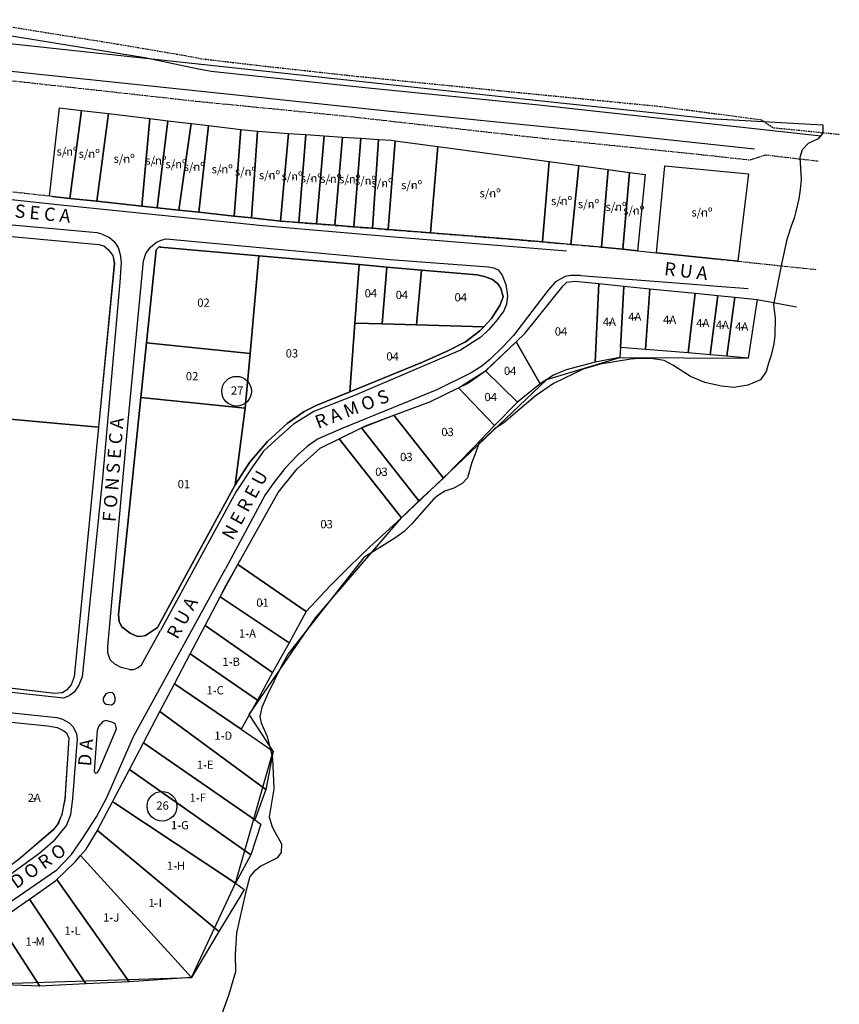
# Model space of a CAD drawing. Extents: x 596400 to 597289, y 7513956 to 7514519.
# Drawn here: x 597041 to 597289, y 7514205 to 7514503 of the extents above; entities that cross this region are included whole.
import ezdxf
from ezdxf.enums import TextEntityAlignment as Align

# ---------------------------------------------------------------- set-up
doc = ezdxf.new("R2010")
doc.units = 0
doc.linetypes.add('CENTER', pattern=[2, 1.25, -0.25, 0.25, -0.25])
doc.linetypes.add('DASHED', pattern=[0.75, 0.5, -0.25])
for name, color, linetype in [('DIVISAO', 1, 'CONTINUOUS'), ('LOTES', 7, 'CONTINUOUS'), ('MEIOFIO', 5, 'CONTINUOUS'), ('NUMERO_LOTES', 3, 'CONTINUOUS'), ('NUMERO_QUADRAS', 3, 'CONTINUOUS'), ('QUADRA', 1, 'CONTINUOUS'), ('RUAS', 2, 'CONTINUOUS')]:
    doc.layers.add(name, color=color, linetype=linetype)
doc.styles.add('COTAS', font='ARIAL.TTF')
doc.styles.get("Standard").update_dxf_attribs({"font": 'ARIAL.TTF'})

msp = doc.modelspace()

# ---------------------------------------------------------------- linework, layer by layer
at = {"layer": 'DIVISAO'}
msp.add_lwpolyline([(597024.9357645718, 7514497.256293794), (597095.1979178007, 7514489.773830723), (597201.0473953926, 7514478.276387468), (597249.957154004, 7514473.166412688), (597284.2605236869, 7514471.296670372), (597284.216220922, 7514468.727110002), (597282.8155963144, 7514467.013473293), (597279.7859444221, 7514465.581613687), (597278.0138338222, 7514463.676594792), (597277.3049895822, 7514461.417153777), (597277.647764305, 7514454.740561522), (597277.338748316, 7514451.712204831), (597276.9679291295, 7514448.869257733), (597276.0838928479, 7514444.989854306), (597275.518183402, 7514442.959959861), (597274.7977181915, 7514440.855721482), (597273.3278042986, 7514436.537849422), (597271.7845416871, 7514429.562802309), (597269.3138649635, 7514416.887255151), (597269.7789602145, 7514412.701397891), (597269.6859411643, 7514407.49233108), (597269.4068840137, 7514404.980816725), (597268.5697125618, 7514401.539111867), (597267.7552286831, 7514399.091122717), (597267.1216270343, 7514396.578068736), (597265.4024629522, 7514394.056628082), (597261.5056910331, 7514392.452074939), (597257.2650862975, 7514391.764409306), (597253.5975362561, 7514392.108242122), (597248.5546549489, 7514393.254351511), (597244.1994392746, 7514395.088126532), (597238.8127251511, 7514398.526454696), (597236.1766735588, 7514399.901785961), (597232.1652907009, 7514400.474840655), (597228.8423430483, 7514400.525409912), (597226.0909109445, 7514400.360229717), (597216.7985315449, 7514398.808948973), (597211.649932656, 7514397.265734369), (597202.7102794297, 7514392.910518695), (597197.2089543674, 7514389.128357714), (597191.8222402439, 7514384.543920162), (597187.6962464473, 7514380.99098106), (597184.8309729773, 7514379.271816977), (597182.0870746451, 7514376.628743154), (597180.1579978999, 7514374.770550309), (597179.2150369762, 7514372.165938772), (597177.9543166494, 7514369.071443425), (597176.6935963227, 7514364.372394934), (597175.0890431794, 7514362.653230852), (597172.5849500673, 7514361.218426737), (597169.8169399947, 7514360.361012076), (597167.8727799985, 7514359.140255608), (597166.4932227696, 7514358.068793301), (597159.8457883192, 7514350.50447134), (597157.5535695433, 7514348.097641625), (597154.6882960733, 7514346.149255666), (597145.2966415989, 7514340.257364014), (597137.1329047405, 7514329.860501468), (597122.4127209618, 7514311.086933752), (597120.3891800878, 7514307.468475336), (597116.0149769654, 7514298.565259103), (597114.3875326265, 7514294.834326579), (597113.7957006792, 7514292.097103823), (597114.2395746397, 7514290.247628987), (597115.6451755149, 7514286.992553276), (597116.0890494754, 7514286.104805355), (597117.2727133703, 7514281.148212795), (597117.6426083373, 7514279.52067494), (597118.0864822979, 7514270.199321768), (597116.6808814228, 7514261.765716517), (597117.4946503505, 7514259.028493761), (597117.9505209046, 7514257.890816808), (597120.3618362037, 7514253.572043138), (597120.2898566426, 7514250.980778935), (597118.9942245416, 7514249.253269468), (597116.7988479258, 7514248.13758627), (597114.1715939431, 7514246.841954168), (597111.9762173274, 7514245.1144447), (597110.7885545681, 7514243.638863697), (597109.4930938048, 7514238.74183723), (597106.747291453, 7514226.660306881), (597106.3354211001, 7514220.207671355), (597106.4727112177, 7514214.853356768), (597104.3817665763, 7514207.680566826), (597102.3102747479, 7514202.156588617)], dxfattribs=at)
at = {"layer": 'LOTES'}
for points in [[(597056.31229704, 7514449.002387327), (597051.0182169647, 7514449.572289708), (597050.2018401307, 7514449.662274295), (597053.1622369329, 7514476.427689621), (597059.8829149101, 7514475.627826631), (597056.31229704, 7514449.002387327)], [(597056.31229704, 7514449.002387327), (597059.8829149101, 7514475.627826631), (597067.9807134054, 7514474.667991042), (597064.4678191498, 7514448.122538038), (597056.31229704, 7514449.002387327)], [(597067.9807134054, 7514474.667991042), (597080.5397226806, 7514473.168247934), (597078.0823459479, 7514446.66278808), (597064.4678191498, 7514448.122538038), (597067.9807134054, 7514474.667991042)], [(597078.0823459479, 7514446.66278808), (597080.5397226806, 7514473.168247934), (597085.9987273689, 7514472.518359254), (597082.7826974166, 7514446.152875423), (597078.0823459479, 7514446.66278808)], [(597085.9987273689, 7514472.518359254), (597093.0327621107, 7514471.688501402), (597089.3302045502, 7514445.452995306), (597082.7826974166, 7514446.152875423), (597085.9987273689, 7514472.518359254)], [(597093.0327621107, 7514471.688501402), (597098.2608723408, 7514471.058609297), (597095.3087217693, 7514444.803106626), (597089.3302045502, 7514445.452995306), (597093.0327621107, 7514471.688501402)], [(597095.3087217693, 7514444.803106626), (597098.2608723408, 7514471.058609297), (597108.0573943494, 7514469.888809673), (597106.0370678408, 7514443.653303578), (597095.3087217693, 7514444.803106626)], [(597108.0573943494, 7514469.888809673), (597113.0793488133, 7514469.298910717), (597111.3064092242, 7514443.093399484), (597106.0370678408, 7514443.653303578), (597108.0573943494, 7514469.888809673)], [(597111.3064092242, 7514443.093399484), (597113.0793488133, 7514469.298910717), (597122.4965442121, 7514468.669018611), (597120.0886448631, 7514442.143562182), (597111.3064092242, 7514443.093399484)], [(597122.4965442121, 7514468.669018611), (597127.7823780567, 7514468.309080265), (597125.5971269353, 7514441.69363925), (597120.0886448631, 7514442.143562182), (597122.4965442121, 7514468.669018611)], [(597125.5971269353, 7514441.69363925), (597127.7823780567, 7514468.309080265), (597133.3238450515, 7514467.939143633), (597130.9984080091, 7514441.273711179), (597125.5971269353, 7514441.69363925)], [(597133.3238450515, 7514467.939143633), (597138.824080893, 7514467.569207), (597136.4986438504, 7514440.833786535), (597130.9984080091, 7514441.273711179), (597133.3238450515, 7514467.939143633)], [(597136.4986438504, 7514440.833786535), (597138.824080893, 7514467.569207), (597144.3985328103, 7514467.189272079), (597142.2462666114, 7514440.383863603), (597136.4986438504, 7514440.833786535)], [(597142.2462666114, 7514440.383863603), (597144.3985328103, 7514467.189272079), (597149.7668289613, 7514466.829333733), (597147.9196732965, 7514439.93394067), (597142.2462666114, 7514440.383863603)], [(597147.9196732965, 7514439.93394067), (597149.7668289613, 7514466.829333733), (597153.6672960573, 7514466.569378261), (597154.7640447334, 7514466.419403951), (597152.6365172265, 7514439.564004038), (597147.9196732965, 7514439.93394067)], [(597154.7640447334, 7514466.419403951), (597167.7518580023, 7514464.669703658), (597165.4758983437, 7514438.554177011), (597152.6365172265, 7514439.564004038), (597154.7640447334, 7514466.419403951)], [(597165.4758983437, 7514438.554177011), (597167.7518580023, 7514464.669703658), (597201.4294639642, 7514460.140479473), (597199.3514138411, 7514435.814646268), (597191.0804445023, 7514436.53452296), (597165.4758983437, 7514438.554177011)], [(597199.3514138411, 7514435.814646268), (597201.4294639642, 7514460.140479473), (597210.3766242161, 7514458.9306867), (597207.9439861752, 7514435.074773001), (597199.3514138411, 7514435.814646268)], [(597207.9439861752, 7514435.074773001), (597210.3766242161, 7514458.9306867), (597219.2907995454, 7514457.730892214), (597217.2704730369, 7514434.264911723), (597207.9439861752, 7514435.074773001)], [(597233.8701353291, 7514432.535208006), (597236.4676979829, 7514458.89069355), (597261.7259024543, 7514456.411118279), (597258.5016262714, 7514429.975646436), (597251.5170689134, 7514430.715519702), (597233.8701353291, 7514432.535208006)], [(597217.2704730369, 7514434.264911723), (597219.2907995454, 7514457.730892214), (597225.7311056806, 7514456.861041212), (597223.7107791721, 7514433.585028182), (597217.2704730369, 7514434.264911723)], [(597225.7311056806, 7514456.861041212), (597230.4726883025, 7514456.221150818), (597228.0977738763, 7514433.135105249), (597223.7107791721, 7514433.585028182), (597225.7311056806, 7514456.861041212)], [(597010.8013500998, 7514436.214577763), (597011.8898525452, 7514438.344212976), (597014.0586112053, 7514439.424028014), (597015.4109930315, 7514439.564004038), (597065.1192713709, 7514435.054776427), (597066.5871004261, 7514434.604853495), (597067.9559747134, 7514433.495043595), (597069.2836178476, 7514431.735345015), (597069.7783916864, 7514429.325757756), (597064.9708392193, 7514379.734252332), (597005.7134257907, 7514385.063339507), (597010.8013500998, 7514436.214577763)], [(597110.8528665387, 7514402.06042806), (597079.550175003, 7514405.289874885), (597082.4528481907, 7514433.375064147), (597083.5001194829, 7514434.384891172), (597083.7227677103, 7514434.204921999), (597113.4916603457, 7514431.595368993), (597110.8528665387, 7514402.06042806)], [(597143.8790202795, 7514428.935824548), (597142.5926082985, 7514411.198862729), (597141.0835480902, 7514390.472412982), (597130.8499758574, 7514386.303127144), (597127.262865526, 7514384.473440552), (597122.1337100636, 7514380.834063944), (597116.1716853059, 7514375.384997319), (597110.679695695, 7514369.046083119), (597106.3174396828, 7514362.227251123), (597109.3685450222, 7514385.453272715), (597110.8528665387, 7514402.06042806), (597113.4916603457, 7514431.595368993), (597143.8790202795, 7514428.935824548)], [(597143.8790202795, 7514428.935824548), (597152.3066680006, 7514428.195951282), (597150.8883163293, 7514410.968902119), (597142.5926082985, 7514411.198862729), (597143.8790202795, 7514428.935824548)], [(597152.3066680006, 7514428.195951282), (597162.7876271529, 7514427.276108842), (597161.2290895606, 7514410.688950072), (597150.8883163293, 7514410.968902119), (597152.3066680006, 7514428.195951282)], [(597162.7876271529, 7514427.276108842), (597179.502736674, 7514425.816358884), (597181.8611586391, 7514425.336441089), (597184.2525655266, 7514424.436595226), (597185.9100578867, 7514423.106823003), (597186.7264347208, 7514421.757054206), (597187.4933341709, 7514419.197492636), (597186.5037864933, 7514416.537948192), (597183.988686146, 7514412.588624676), (597181.6632491036, 7514410.139044266), (597161.2290895606, 7514410.688950072), (597162.7876271529, 7514427.276108842)], [(597216.4788348947, 7514423.176811015), (597215.2996239123, 7514399.390885329), (597206.5173882734, 7514397.09127923), (597202.6828910225, 7514395.491553249), (597198.7082078507, 7514392.872001954), (597191.4185399589, 7514405.599821794), (597194.0078563819, 7514408.09939364), (597205.6267953635, 7514422.54691891), (597206.7400365007, 7514423.606737372), (597209.1891670029, 7514423.906685994), (597216.4788348947, 7514423.176811015)], [(597222.9633989744, 7514403.862694018), (597222.8134501855, 7514400.863718239), (597215.2996239123, 7514399.390885329), (597216.4788348947, 7514423.176811015), (597224.0158897061, 7514422.426939461), (597222.9633989744, 7514403.862694018)], [(597222.9633989744, 7514403.862694018), (597224.0158897061, 7514422.426939461), (597231.84156259, 7514421.647073045), (597230.5304119171, 7514403.290217408), (597222.9633989744, 7514403.862694018)], [(597231.84156259, 7514421.647073045), (597245.596275309, 7514420.267309386), (597243.4440091101, 7514402.190405796), (597230.5304119171, 7514403.290217408), (597231.84156259, 7514421.647073045)], [(597245.596275309, 7514420.267309386), (597252.4983703605, 7514419.577427557), (597250.1069634728, 7514401.630501702), (597243.4440091101, 7514402.190405796), (597245.596275309, 7514420.267309386)], [(597250.1069634728, 7514401.630501702), (597252.4983703605, 7514419.577427557), (597257.5615559777, 7514419.077513187), (597255.1866415513, 7514401.190577058), (597250.1069634728, 7514401.630501702)], [(597257.5615559777, 7514419.077513187), (597264.3811887227, 7514418.387631358), (597261.6599326092, 7514400.640671251), (597255.1866415513, 7514401.190577058), (597257.5615559777, 7514419.077513187)], [(597142.5926082985, 7514411.198862729), (597150.8883163293, 7514410.968902119), (597161.2290895606, 7514410.688950072), (597181.6632491036, 7514410.139044266), (597180.4592994291, 7514408.879260056), (597176.0887971863, 7514405.57982522), (597170.5390839609, 7514402.770306464), (597163.0185216109, 7514399.430878478), (597141.0835480902, 7514390.472412982), (597142.5926082985, 7514411.198862729)], [(597110.8528665387, 7514402.06042806), (597109.3685450222, 7514385.453272715), (597077.8432052591, 7514388.692717828), (597079.550175003, 7514405.289874885), (597110.8528665387, 7514402.06042806)], [(597198.7082078507, 7514392.872001954), (597191.7731278767, 7514387.302955882), (597182.1827616344, 7514396.801328897), (597191.4185399589, 7514405.599821794), (597198.7082078507, 7514392.872001954)], [(597191.7731278767, 7514387.302955882), (597184.8710328252, 7514380.254163275), (597173.9365309874, 7514391.592221169), (597182.1827616344, 7514396.801328897), (597191.7731278767, 7514387.302955882)], [(597184.8710328252, 7514380.254163275), (597178.5379276883, 7514373.575307303), (597169.3846116703, 7514364.306894898), (597154.3764718929, 7514383.313639215), (597165.3109737308, 7514387.38294218), (597173.9365309874, 7514391.592221169), (597184.8710328252, 7514380.254163275)], [(597077.8432052591, 7514388.692717828), (597109.3685450222, 7514385.453272715), (597106.3174396828, 7514362.227251123), (597082.8816521843, 7514319.114635923), (597080.1521498403, 7514317.21496132), (597079.2285720077, 7514316.665055514), (597078.0163761027, 7514316.395101755), (597076.7629490444, 7514316.325113744), (597074.5282205391, 7514317.384932206), (597072.0625975756, 7514319.304603384), (597071.2379745109, 7514320.824343066), (597071.0565574367, 7514322.963976566), (597077.8432052591, 7514388.692717828)], [(597005.7134257907, 7514385.063339507), (597064.9708392193, 7514379.734252332), (597057.6399401742, 7514304.097208273), (597056.6668849578, 7514301.727614162), (597055.3309955931, 7514300.067898457), (597054.0363373815, 7514299.338023478), (597051.7521314922, 7514299.078068006), (597000.7904260944, 7514305.097037011), (596999.2566271941, 7514305.78691884), (596998.5392051279, 7514306.426809234), (596997.8217830616, 7514307.836567754), (596998.2093559019, 7514309.606264621), (597005.7134257907, 7514385.063339507)], [(597154.3764718929, 7514383.313639215), (597169.3846116703, 7514364.306894898), (597161.9959890107, 7514357.438071466), (597144.5634574231, 7514379.504291722), (597154.3764718929, 7514383.313639215)], [(597161.9959890107, 7514357.438071466), (597156.7019089354, 7514352.278955176), (597137.8592719072, 7514376.174862023), (597144.5634574231, 7514379.504291722), (597161.9959890107, 7514357.438071466)], [(597137.8592719072, 7514376.174862023), (597156.7019089354, 7514352.278955176), (597147.0703115398, 7514343.51045714), (597140.8691460934, 7514337.411501836), (597135.0720459486, 7514331.732474602), (597127.8742255586, 7514323.901591988), (597107.1406538242, 7514338.124105235), (597119.3382378743, 7514359.937643312), (597125.1518304803, 7514367.106415366), (597132.119895377, 7514373.325350119), (597137.8592719072, 7514376.174862023)], [(597127.8742255586, 7514323.901591988), (597122.6655970216, 7514314.453382084), (597101.806751519, 7514328.373050041), (597107.1406538242, 7514338.124105235), (597127.8742255586, 7514323.901591988)], [(597101.806751519, 7514328.373050041), (597122.6655970216, 7514314.453382084), (597117.699230277, 7514305.489695764), (597097.2465859712, 7514319.674540017), (597101.806751519, 7514328.373050041)], [(597097.2465859712, 7514319.674540017), (597117.699230277, 7514305.489695764), (597113.0696335884, 7514297.099230363), (597092.7771289606, 7514311.146000878), (597097.2465859712, 7514319.674540017)], [(597108.2013233016, 7514288.331517267), (597087.9860689548, 7514302.00756621), (597092.7771289606, 7514311.146000878), (597113.0696335884, 7514297.099230363), (597108.2013233016, 7514288.331517267)], [(597087.9860689548, 7514302.00756621), (597108.2057085496, 7514288.327132019), (597117.8814722559, 7514281.648188964), (597115.6521727751, 7514269.983051719), (597083.5825817893, 7514293.619003095), (597087.9860689548, 7514302.00756621)], [(597112.3289418244, 7514260.8046239), (597078.6430896318, 7514284.200616378), (597083.5825817893, 7514293.619003095), (597115.6521727751, 7514269.983051719), (597112.3289418244, 7514260.8046239)], [(597033.9732582176, 7514243.927514796), (597036.4058962584, 7514268.073378828), (597038.6736096863, 7514290.419551131), (597049.5009105257, 7514289.339736094), (597052.5107847118, 7514288.839821725), (597054.4733876057, 7514287.809998124), (597055.2980106705, 7514287.170107732), (597055.9659553529, 7514285.530388601), (597054.7634376788, 7514267.241797415), (597053.9197857614, 7514262.517346677), (597052.8511599995, 7514259.817660542), (597051.3325865482, 7514257.905382862), (597040.9275462341, 7514248.906429077), (597033.9732582176, 7514243.927514796)], [(597112.3289418244, 7514260.8046239), (597114.1018814135, 7514259.574834553), (597111.0920072274, 7514250.256430711), (597074.3797883875, 7514276.082007023), (597078.6430896318, 7514284.200616378), (597112.3289418244, 7514260.8046239)], [(597069.2423866944, 7514266.273687099), (597074.3797883875, 7514276.082007023), (597111.0920072274, 7514250.256430711), (597106.5071029877, 7514241.707894997), (597069.9020851462, 7514265.863757317), (597069.2423866944, 7514266.273687099)], [(597069.2423866944, 7514266.273687099), (597069.9020851462, 7514265.863757317), (597106.5071029877, 7514241.707894997), (597109.0634344883, 7514239.738232383), (597107.9914245042, 7514237.858554355), (597101.4521636012, 7514227.02041083), (597064.673974916, 7514257.575177075), (597064.7316985305, 7514257.675159949), (597069.2423866944, 7514266.273687099)], [(597064.673974916, 7514257.575177075), (597101.4521636012, 7514227.02041083), (597093.0904857252, 7514213.142787942), (597059.5530656843, 7514250.056464963), (597061.2270505056, 7514251.946141278), (597064.673974916, 7514257.575177075)], [(597093.0904857252, 7514213.142787942), (597074.247848697, 7514211.823014007), (597052.4200761747, 7514242.76771346), (597057.879080863, 7514248.166788647), (597059.5530656843, 7514250.056464963), (597093.0904857252, 7514213.142787942)], [(597074.247848697, 7514211.823014007), (597061.1775731217, 7514211.16312704), (597044.099629452, 7514236.848727329), (597051.9665334892, 7514242.327788815), (597052.4200761747, 7514242.76771346), (597074.247848697, 7514211.823014007)], [(597061.1775731217, 7514211.16312704), (597047.2084584058, 7514210.463246923), (597034.4597858258, 7514230.139876494), (597044.099629452, 7514236.848727329), (597061.1775731217, 7514211.16312704)], [(597018.3713898336, 7514218.741828877), (597022.8161081524, 7514222.041263714), (597034.4597858258, 7514230.139876494), (597047.2084584058, 7514210.463246923), (597036.6038057939, 7514210.933166429), (597018.3713898336, 7514218.741828877)]]:
    msp.add_lwpolyline(points, close=True, dxfattribs=at)
for p in [(597054.8983920112, 7514462.715038475), (597062.1631929453, 7514461.875182334), (597072.7541173511, 7514460.665389561), (597081.8588727453, 7514459.660561679), (597087.794034218, 7514458.98567728), (597093.9779170215, 7514458.245804014), (597101.9062140991, 7514457.355956437), (597109.6192533115, 7514456.491104579), (597116.7409663326, 7514455.721236449), (597123.9883510135, 7514455.18132893), (597129.4248853542, 7514454.791395722), (597134.9096974601, 7514454.386465084), (597140.4897239646, 7514453.976535302), (597146.079974165, 7514453.561606375), (597151.2735331333, 7514453.196668886), (597160.1752010034, 7514452.486790481), (597183.5391992148, 7514450.242174963), (597204.7904122932, 7514447.607626237), (597213.7256492955, 7514446.597799212), (597221.5050310225, 7514445.657960198), (597227.0097803299, 7514444.99807323), (597247.6538808192, 7514444.433169993), (597147.4277125924, 7514419.952363334), (597156.8187701618, 7514419.442450677), (597174.6467863596, 7514418.707576554), (597219.6366835248, 7514411.283848172), (597227.3436273471, 7514412.858578434), (597237.8744952758, 7514411.918739421), (597247.9177202717, 7514410.948905544), (597253.8403218477, 7514410.384002307), (597204.9933853562, 7514408.389343974), (597259.7055224702, 7514409.859092219), (597154.0100948277, 7514400.835637855), (597189.5971293112, 7514396.451388838), (597183.7142037223, 7514388.527746086), (597170.6488998446, 7514377.949558034), (597158.18372017, 7514370.375855341), (597150.642756288, 7514365.891623449), (597134.0216770202, 7514350.038227006), (597114.66217762, 7514326.28874366), (597110.0770766849, 7514316.931372902), (597105.1424624784, 7514308.38688519), (597100.2980878055, 7514299.738759072), (597102.7551651828, 7514285.995308965), (597097.2748727533, 7514277.211813497), (597045.5332432692, 7514267.173532964), (597095.0225708389, 7514267.228523545), (597089.6371761386, 7514258.89495101), (597088.4252108828, 7514246.647048965), (597082.1607239505, 7514235.358982509), (597068.8422998341, 7514230.939739484), (597057.1187898943, 7514226.96542025), (597045.7660146456, 7514223.655987126)]:
    msp.add_point(p, dxfattribs=at)
at = {"layer": 'MEIOFIO'}
for points in [[(597005.977305217, 7514503.09311804), (597039.910544329, 7514498.02398634), (597079.038908748, 7514491.64507899), (597094.706746978, 7514488.32564758), (597099.101987912, 7514487.50578801), (597145.693191067, 7514482.51664261), (597198.271157672, 7514477.2875383), (597262.698957716, 7514470.21874912), (597283.6061367216, 7514467.980683961)], [(596876.841333286, 7514494.18464398), (596879.010091946, 7514496.03432715), (596881.35202145, 7514497.78402744), (596884.782453399, 7514499.43374486), (596888.517995882, 7514500.73352222), (596893.498719193, 7514501.74334924), (596897.902206359, 7514502.08329102), (596911.962029611, 7514500.93348797), (596958.718157379, 7514495.88435284), (597011.271385292, 7514490.46528108), (597048.049573977, 7514486.4859627), (597103.79409315, 7514480.67695773), (597152.380884122, 7514475.47784829), (597210.821920717, 7514469.61885188), (597263.548319473, 7514463.99981437)], [(596872.446092351, 7514464.81967394), (596874.72205201, 7514463.46990514), (596877.195921204, 7514462.69003872), (596911.500240695, 7514459.1406467), (596953.193182846, 7514456.62107828), (597002.010868276, 7514452.62176333), (597053.558056049, 7514446.99272753), (597114.778072372, 7514440.79378935), (597154.500165398, 7514437.32438363), (597206.649328009, 7514433.10510635)], [(597066.084080402, 7514438.12424662), (597064.632743808, 7514438.54417469), (597062.216598229, 7514438.80413016), (597016.441771908, 7514442.92342457), (597013.951410252, 7514443.02340744), (597012.730968117, 7514442.8134434), (597011.411571213, 7514442.31352904)], [(597066.084080402, 7514438.12424662), (597068.310562677, 7514437.12441788), (597069.712421887, 7514435.96461655), (597070.8998791, 7514434.14492824), (597071.592562474, 7514431.9553033), (597071.823456932, 7514429.71568693), (597071.427637861, 7514423.67672135), (597066.18303517, 7514364.24690114), (597060.047839569, 7514304.11720082)], [(597068.566195827, 7514309.29631368), (597067.832281299, 7514311.35596088), (597067.857019991, 7514313.30562692), (597074.066431668, 7514382.53376877), (597078.618350985, 7514430.0556287), (597079.278049437, 7514432.32523994), (597080.7211398, 7514434.22491454), (597082.576541696, 7514435.7646508), (597083.920677291, 7514436.37454633), (597085.487461114, 7514436.7144881)], [(597085.487461114, 7514436.7144881), (597119.247529383, 7514433.59502244), (597153.287969493, 7514430.52554821), (597183.007384745, 7514428.24593869), (597184.689615797, 7514427.95598835), (597186.017258931, 7514427.31609796), (597187.138746299, 7514425.70637369), (597188.30971105, 7514422.90685322)], [(597210.896136792, 7514425.64638397), (597207.919247529, 7514425.66638054), (597206.253508938, 7514425.31644048), (597203.326097058, 7514423.77670422), (597201.132599706, 7514421.18714779), (597197.421795915, 7514416.49795101), (597190.651640554, 7514407.42950435), (597187.427364371, 7514404.05008322), (597183.477419891, 7514400.24073572), (597181.003550697, 7514398.24107825), (597177.746289592, 7514396.2214242), (597167.389023899, 7514391.03231304), (597138.428261867, 7514379.18434249), (597131.32001105, 7514376.06487683), (597128.13696602, 7514373.89524847), (597125.292016447, 7514371.3356869), (597121.416288043, 7514367.22639078), (597118.159026937, 7514363.09709809), (597115.421278363, 7514359.21776259), (597103.431259002, 7514336.85159371)], [(597210.896136792, 7514425.64638397), (597246.321943651, 7514422.88685665), (597251.063526273, 7514422.55691316), (597261.668178885, 7514421.7370536)], [(597188.30971105, 7514422.90685322), (597188.796238659, 7514419.44744579), (597188.491128125, 7514416.98786709), (597187.691243752, 7514414.89822503), (597185.679163474, 7514412.2286823), (597183.122831974, 7514409.30918238), (597180.756163778, 7514406.93958827), (597174.546752101, 7514402.99026475), (597142.460668654, 7514389.30260933), (597130.149046298, 7514384.50343138), (597124.022096927, 7514380.64409245), (597119.602117301, 7514376.73476208), (597114.959489446, 7514372.41550193), (597111.578534881, 7514367.71630686), (597106.663781416, 7514360.28757934), (597083.747506448, 7514318.18479116)], [(597060.18802549, 7514255.22557551), (597064.40184935, 7514261.71446402), (597067.485939612, 7514267.64344844), (597075.600230569, 7514286.07029209), (597103.431259002, 7514336.85159371)], [(597074.330311049, 7514306.3468189), (597075.732170259, 7514306.3468189), (597076.969104856, 7514306.91672128), (597078.008129918, 7514307.72658256), (597083.747506448, 7514318.18479116)], [(597074.330311049, 7514306.3468189), (597071.881180547, 7514306.92671957), (597069.918577653, 7514307.96654146), (597068.566195827, 7514309.29631368)], [(597060.047839569, 7514304.11720082), (597059.05004566, 7514301.62762726), (597057.606955297, 7514299.52798691), (597056.147372473, 7514298.40817872), (597054.366186653, 7514297.66830545), (597012.706229425, 7514302.19752964), (596999.380320699, 7514303.50730528)], [(597068.962014898, 7514295.6486514), (597069.712421887, 7514296.19855721), (597070.058763574, 7514296.98842191), (597070.042271113, 7514297.73829346), (597069.75365304, 7514298.77811535), (597069.201155587, 7514299.26803143), (597068.277577754, 7514299.41800574), (597067.180829078, 7514298.98807939), (597066.413929628, 7514297.6283123), (597066.430422089, 7514296.85844417), (597066.850979852, 7514296.14856577), (597067.32926123, 7514295.85861544)], [(596995.743732984, 7514294.64882266), (596997.813536876, 7514295.84861715), (596999.677185003, 7514296.40852124), (597001.359416055, 7514296.68847329), (597009.919003466, 7514296.01858803), (597037.972680127, 7514293.37904016), (597052.41182999, 7514291.81930733), (597054.061076119, 7514291.2893981), (597056.106141319, 7514290.16958991), (597057.367814608, 7514288.96979543), (597058.357362286, 7514286.89015165), (597058.522286899, 7514285.34041711), (597057.161658842, 7514267.33350153), (597056.518452852, 7514262.32435955), (597055.273272024, 7514259.23488875), (597051.240865238, 7514254.30573307), (597047.241443374, 7514250.77633762), (597034.608218023, 7514241.65789953)], [(597067.32926123, 7514295.85861544), (597068.962014898, 7514295.6486514)], [(597069.052723435, 7514290.38955224), (597067.222060231, 7514290.88946661), (597066.298482399, 7514290.60951456), (597064.937854342, 7514289.13976631), (597064.583266424, 7514287.85998553), (597063.709165976, 7514275.58208862), (597063.874090589, 7514275.15216226), (597064.187447353, 7514274.98219138), (597064.723452345, 7514275.16216055), (597065.209979953, 7514276.01201498), (597070.471075106, 7514288.34990161)], [(597070.471075106, 7514288.34990161), (597070.108240958, 7514289.65967726), (597069.662944503, 7514290.13959505), (597069.052723435, 7514290.38955224)], [(597013.489621336, 7514215.49238144), (597014.850249393, 7514217.99195329), (597016.408786985, 7514220.25156624), (597018.462098416, 7514222.24122543), (597032.876509587, 7514232.4094837), (597052.354106375, 7514245.69720763), (597054.638312264, 7514248.06680174), (597056.856548308, 7514250.32641469), (597060.18802549, 7514255.22557551)]]:
    msp.add_lwpolyline(points, dxfattribs=at)
at = {"layer": 'NUMERO_QUADRAS', "color": 7}
for centre in [(597106.7960499482, 7514390.607178926), (597084.2120427387, 7514264.952829281)]:
    msp.add_circle(centre, 4.5, dxfattribs=at)
at = {"layer": 'QUADRA', "color": 1, "linetype": 'DASHED'}
for p, q in [((597070.74, 7514495.63, 372.78), (597038.48, 7514500.82, 372.71)), ((597091.25, 7514492.13, 372.42), (597070.74, 7514495.63, 372.78)), ((597096.18, 7514491.18, 372.42), (597091.25, 7514492.13, 372.42)), ((597112.67, 7514489.23, 372.4), (597096.18, 7514491.18, 372.42)), ((597143.4400000001, 7514485.84, 371.99), (597112.67, 7514489.23, 372.4)), ((597143.56, 7514485.84, 371.99), (597143.4400000001, 7514485.84, 371.99)), ((597187.21, 7514481.44, 371.71), (597143.56, 7514485.84, 371.99)), ((597235.0700000001, 7514476.74, 371.54), (597187.21, 7514481.44, 371.71)), ((597235.11, 7514476.74, 371.57), (597235.0700000001, 7514476.74, 371.54)), ((597265.68, 7514472.71, 371.37), (597235.11, 7514476.74, 371.57)), ((597269.1, 7514470.32, 371.52), (597265.68, 7514472.71, 371.37)), ((597289.23, 7514468.3, 371.37), (597269.1, 7514470.32, 371.52))]:
    msp.add_line(p, q, dxfattribs=at)
at = {"layer": 'QUADRA', "color": 1, "linetype": 'CENTER'}
for p, q in [((597050.2000000001, 7514449.66, 369.55), (596996.17, 7514455.54, 369.55)), ((597051.02, 7514449.57, 369.5), (597050.2000000001, 7514449.66, 369.55)), ((597120.09, 7514442.140000001, 369.87), (597125.6, 7514441.69, 370.03)), ((597125.6, 7514441.69, 370.03), (597131, 7514441.27, 369.61)), ((597131, 7514441.27, 369.61), (597136.5, 7514440.83, 369.85)), ((597136.5, 7514440.83, 369.85), (597142.25, 7514440.38, 369.7)), ((597142.25, 7514440.38, 369.7), (597147.92, 7514439.93, 369.95)), ((597147.92, 7514439.93, 369.95), (597152.64, 7514439.560000001, 369.87)), ((597152.64, 7514439.560000001, 369.87), (597165.48, 7514438.55, 370.12)), ((597165.48, 7514438.55, 370.12), (597191.08, 7514436.53, 370.34)), ((597191.08, 7514436.53, 370.34), (597199.35, 7514435.810000001, 370.18)), ((597199.35, 7514435.810000001, 370.18), (597207.9400000001, 7514435.07, 370.33)), ((597207.9400000001, 7514435.07, 370.33), (597217.27, 7514434.26, 370.31)), ((597251.52, 7514430.72, 370.67), (597258.5, 7514429.98, 370.27))]:
    msp.add_line(p, q, dxfattribs=at)
at = {"layer": 'QUADRA', "color": 1, "linetype": 'CONTINUOUS'}
for p, q in [((597051.02, 7514449.57, 369.5), (597056.31, 7514449, 369.64)), ((597056.31, 7514449, 369.64), (597064.47, 7514448.12, 369.74)), ((597064.47, 7514448.12, 369.74), (597078.08, 7514446.66, 369.8)), ((597078.08, 7514446.66, 369.8), (597082.78, 7514446.15, 369.89)), ((597082.78, 7514446.15, 369.89), (597089.33, 7514445.45, 369.53)), ((597089.33, 7514445.45, 369.53), (597095.31, 7514444.8, 369.91)), ((597095.31, 7514444.8, 369.91), (597106.04, 7514443.65, 370.59)), ((597106.04, 7514443.65, 370.59), (597111.31, 7514443.09, 369.93)), ((597111.31, 7514443.09, 369.93), (597120.09, 7514442.140000001, 369.87)), ((597083.5, 7514434.38, 371.32), (597082.4500000001, 7514433.38, 371.06)), ((597083.72, 7514434.2, 371.75), (597083.5, 7514434.38, 371.32)), ((597113.49, 7514431.600000001, 371.28), (597083.72, 7514434.2, 371.75)), ((597217.27, 7514434.26, 370.31), (597223.71, 7514433.59, 370.45)), ((597069.28, 7514431.74, 373.71), (597069.78, 7514429.33, 373.63)), ((597082.4500000001, 7514433.38, 371.06), (597079.55, 7514405.29, 371.08)), ((597143.88, 7514428.94, 370.81), (597113.49, 7514431.600000001, 371.28)), ((597223.71, 7514433.59, 370.45), (597228.1, 7514433.140000001, 370.1)), ((597228.1, 7514433.140000001, 370.1), (597233.87, 7514432.54, 369.89)), ((597233.87, 7514432.54, 369.89), (597251.52, 7514430.72, 370.67)), ((597069.78, 7514429.33, 373.63), (597064.97, 7514379.73, 373.14)), ((597152.31, 7514428.2, 370.68), (597143.88, 7514428.94, 370.81)), ((597162.79, 7514427.28, 370.51), (597152.31, 7514428.2, 370.68)), ((597179.5, 7514425.82, 370.25), (597162.79, 7514427.28, 370.51)), ((597181.86, 7514425.34, 370.27), (597179.5, 7514425.82, 370.25)), ((597184.25, 7514424.44, 370.27), (597181.86, 7514425.34, 370.27)), ((597185.91, 7514423.11, 370.27), (597184.25, 7514424.44, 370.27)), ((597186.73, 7514421.76, 370.29), (597185.91, 7514423.11, 370.27)), ((597216.48, 7514423.18, 370.3), (597224.02, 7514422.43, 370.05)), ((597224.02, 7514422.43, 370.05), (597231.84, 7514421.65, 369.78)), ((597187.49, 7514419.2, 370.33), (597186.73, 7514421.76, 370.29)), ((597231.84, 7514421.65, 369.78), (597245.6, 7514420.27, 371.56)), ((597245.6, 7514420.27, 371.56), (597252.5, 7514419.58, 371.57)), ((597252.5, 7514419.58, 371.57), (597257.56, 7514419.08, 371.09)), ((597257.56, 7514419.08, 371.09), (597264.38, 7514418.390000001, 370.97)), ((597264.38, 7514418.390000001, 370.97), (597276.24, 7514416.2, 370.7)), ((597079.55, 7514405.29, 371.08), (597077.84, 7514388.69, 372)), ((597077.84, 7514388.69, 372), (597071.06, 7514322.96, 371.14)), ((597064.97, 7514379.73, 373.14), (597057.64, 7514304.100000001, 372.39)), ((597137.86, 7514376.17, 370.08), (597144.56, 7514379.5, 369.81)), ((597082.88, 7514319.11, 372.04), (597106.3200000001, 7514362.23, 370.46)), ((597097.25, 7514319.67, 370.98), (597101.81, 7514328.37, 370.99)), ((597080.15, 7514317.21, 371.18), (597082.88, 7514319.11, 372.04)), ((597092.78, 7514311.15, 370.98), (597097.25, 7514319.67, 370.98)), ((597087.99, 7514302.01, 370.43), (597092.78, 7514311.15, 370.98)), ((597051.75, 7514299.08, 372.39), (597000.79, 7514305.100000001, 371.7)), ((597057.64, 7514304.100000001, 372.39), (597056.67, 7514301.73, 372.39)), ((597055.33, 7514300.07, 372.39), (597054.04, 7514299.34, 372.39)), ((597056.67, 7514301.73, 372.39), (597055.33, 7514300.07, 372.39)), ((597083.58, 7514293.62, 370.44), (597087.99, 7514302.01, 370.43)), ((597054.04, 7514299.34, 372.39), (597051.75, 7514299.08, 372.39)), ((597078.64, 7514284.2, 370.96), (597083.58, 7514293.62, 370.44)), ((597055.97, 7514285.53, 373.34), (597054.77, 7514266.84, 372.21)), ((597055.3, 7514287.17, 373.55), (597055.97, 7514285.53, 373.34)), ((597074.38, 7514276.08, 370.87), (597078.64, 7514284.2, 370.96)), ((597069.24, 7514266.27, 384.11), (597074.38, 7514276.08, 370.87)), ((597054.62, 7514266.08, 371.73), (597053.93, 7514262.47, 372.09)), ((597054.77, 7514266.84, 372.19), (597054.62, 7514266.08, 371.73)), ((597053.93, 7514262.47, 372.09), (597052.67, 7514259.63, 371.64)), ((597052.67, 7514259.63, 371.64), (597051.16, 7514257.61, 371.59)), ((597051.16, 7514257.61, 371.59), (597040.66, 7514248.72, 371.52)), ((597034.46, 7514230.140000001, 370.48), (597044.1, 7514236.850000001, 370.76))]:
    msp.add_line(p, q, dxfattribs=at)
at = {"layer": 'QUADRA'}
for p, q in [((597200.6955494366, 7514394.181777602), (597222.8134501855, 7514400.863718239)), ((597222.8134501855, 7514400.863718239), (597261.6599326092, 7514400.640671251)), ((597156.7019089353, 7514352.278955176), (597200.6955494366, 7514394.181777602)), ((597130.698967467, 7514321.963916718), (597156.7019089353, 7514352.278955176)), ((597110.6354784451, 7514292.715373815), (597130.698967467, 7514321.963916718)), ((597117.8814722559, 7514281.648188964), (597110.6354784451, 7514292.715373815)), ((597106.5071029877, 7514241.707894997), (597117.8814722559, 7514281.648188964)), ((597093.0904857251, 7514213.142787942), (597106.5071029877, 7514241.707894997)), ((597035.811885896, 7514211.272333503), (597093.0904857251, 7514213.142787942))]:
    msp.add_line(p, q, dxfattribs=at)
at = {"layer": 'QUADRA', "color": 1, "linetype": 'CONTINUOUS', "extrusion": (-0.391733545633994, 0.4279800438434029, 0.814480147883801), "elevation": 2982377.726860348}
msp.add_lwpolyline([(-5514082.46306317, -4186060.635782171), (-5514082.953926588, -4186060.566839408), (-5514095.220560951, -4186060.946024602)], dxfattribs=at)
at = {"layer": 'QUADRA', "color": 1, "linetype": 'CONTINUOUS', "extrusion": (0.1218151125182552, -0.3206675640178552, 0.9393260305926902), "elevation": -2336529.0406914}
msp.add_lwpolyline([(3226757.866882455, 6399325.24021777), (3226760.891252492, 6399325.531741145), (3226767.419979434, 6399327.310033729)], dxfattribs=at)
at = {"layer": 'QUADRA', "color": 1, "linetype": 'CONTINUOUS', "extrusion": (0.08906683682122532, -0.2557456508769194, 0.9626324639426006), "elevation": -1868228.149964631}
msp.add_lwpolyline([(3035331.629378892, 6642216.158733122), (3035343.289905756, 6642216.417215725), (3035352.824429304, 6642217.598850486)], dxfattribs=at)
at = {"layer": 'QUADRA', "color": 1, "linetype": 'CONTINUOUS', "extrusion": (-0.02800065375866587, 0.05645293095287875, 0.9980125399893114), "elevation": 407857.38401621}
msp.add_lwpolyline([(-3873929.165140711, -6453588.630374028), (-3873930.560454296, -6453588.630374029), (-3873939.655399072, -6453587.678229338)], dxfattribs=at)
at = {"layer": 'QUADRA', "color": 1, "linetype": 'CONTINUOUS', "extrusion": (0.6586389893765532, -0.346353261563658, 0.6680075597455833), "elevation": -2209089.782591924}
msp.add_lwpolyline([(6928719.633856333, 1983539.293582922), (6928723.565687967, 1983539.293582921), (6928730.744174389, 1983539.024821523)], dxfattribs=at)
at = {"layer": 'QUADRA', "color": 1, "linetype": 'CONTINUOUS', "elevation": 371.18}
msp.add_lwpolyline([(597076.76, 7514316.33), (597078.02, 7514316.4), (597079.23, 7514316.67), (597080.15, 7514317.21)], dxfattribs=at)
at = {"layer": 'QUADRA', "color": 1, "linetype": 'CONTINUOUS', "extrusion": (0.8567389650381785, -0.5140433795855176, 0.04192552551382361), "elevation": -3351110.241788936}
msp.add_lwpolyline([(6750609.953643053, 140991.9767439284), (6750610.07026209, 140991.9767439285), (6750619.756502179, 141005.1483251907)], dxfattribs=at)
at = {"layer": 'QUADRA', "color": 1, "linetype": 'CONTINUOUS', "extrusion": (-0.03072185885886656, -0.02027845465762613, 0.9993222461573417), "elevation": -170349.7695558971}
msp.add_lwpolyline([(-5942364.962311867, 4634621.216294894), (-5942365.614196404, 4634623.6612175), (-5942368.41787558, 4634629.637694981)], dxfattribs=at)
at = {"layer": 'QUADRA', "color": 1, "linetype": 'CONTINUOUS', "extrusion": (0.3298186088698553, -0.3334832601027347, 0.883180955679189), "elevation": -2308627.914853096}
msp.add_lwpolyline([(5708441.549687572, 4347901.604290748), (5708449.228984415, 4347901.604290748), (5708451.745386683, 4347901.796175141)], dxfattribs=at)
at = {"layer": 'QUADRA', "color": 1, "linetype": 'CONTINUOUS', "extrusion": (0.09189239807225255, -0.09398086161281564, 0.9913240564149765), "elevation": -650963.096114724}
msp.add_lwpolyline([(5680225.986852285, 4912382.01064315), (5680235.445119393, 4912380.412962542), (5680236.074484153, 4912380.412962543)], dxfattribs=at)
at = {"layer": 'QUADRA', "color": 1, "linetype": 'CENTER'}
for points in [[(596956.78, 7514477.100000001, 371.38), (596957.09, 7514479.7, 371.88), (596959.77, 7514485.8, 372.56), (596961.52, 7514492.94, 372.89), (597027.02, 7514485.93, 372.59), (597094.41, 7514478.46, 372.28), (597139.13, 7514474.01, 372.38), (597200.11, 7514467.140000001, 371.97), (597248.22, 7514462.19, 371.87), (597262.27, 7514460.640000001, 372.3), (597266.88, 7514462.18, 372.3), (597282.8175175687, 7514460.313958516, 372.3)], [(597258.5, 7514429.98, 370.27), (597282.0899999979, 7514427.490000003, 370.6599999999654)]]:
    msp.add_polyline3d(points, dxfattribs=at)
at = {"layer": 'QUADRA', "color": 1, "linetype": 'CONTINUOUS'}
for points in [[(597010.8, 7514436.21, 373.81), (597011.89, 7514438.34, 373.8), (597014.06, 7514439.42, 373.67), (597015.41, 7514439.560000001, 373.62), (597065.12, 7514435.05, 373.71), (597066.59, 7514434.600000001, 373.71), (597067.96, 7514433.5, 373.71), (597069.28, 7514431.74, 373.71)], [(597191.42, 7514405.600000001, 370.79), (597194.01, 7514408.100000001, 370.73), (597205.63, 7514422.55, 370.84), (597206.74, 7514423.61, 370.72), (597209.1900000001, 7514423.91, 370.55), (597216.48, 7514423.18, 370.3)], [(597181.66, 7514410.140000001, 370.24), (597183.99, 7514412.59, 370.42), (597186.5, 7514416.54, 370.4), (597187.49, 7514419.2, 370.33)], [(597141.08, 7514390.47, 370.53), (597163.02, 7514399.43, 370.27), (597170.54, 7514402.77, 369.98), (597176.09, 7514405.58, 370.41), (597180.46, 7514408.88, 370.15), (597181.66, 7514410.140000001, 370.24)], [(597106.3200000001, 7514362.23, 370.46), (597110.68, 7514369.05, 371.29), (597116.17, 7514375.38, 371.39), (597122.13, 7514380.83, 371.75), (597127.26, 7514384.47, 371.92), (597130.85, 7514386.3, 371.95), (597141.08, 7514390.47, 370.53)], [(597107.14, 7514338.12, 370.79), (597119.34, 7514359.94, 370.11), (597125.15, 7514367.11, 369.91), (597132.12, 7514373.33, 369.78), (597137.86, 7514376.17, 370.08)], [(597071.06, 7514322.96, 371.14), (597071.24, 7514320.82, 371.08), (597072.06, 7514319.3, 371.03), (597074.53, 7514317.38, 371.06), (597076.76, 7514316.33, 371.18)], [(597038.67, 7514290.42, 373.71), (597049.5, 7514289.34, 373.63), (597052.51, 7514288.84, 373.63), (597054.47, 7514287.810000001, 373.63), (597055.3, 7514287.17, 373.55)]]:
    msp.add_polyline3d(points, dxfattribs=at)

# ---------------------------------------------------------------- texts
at = {"layer": 'NUMERO_LOTES'}
for s, p in [('s/nº', (597055.4764035228, 7514462.878754711)), ('s/nº', (597062.1682519019, 7514462.162226548)), ('s/nº', (597072.7541173511, 7514460.665389561)), ('s/nº', (597082.3631119923, 7514460.132278129)), ('s/nº', (597088.4574064682, 7514459.057528827)), ('s/nº', (597093.9779170215, 7514458.245804014)), ('s/nº', (597102.4385172527, 7514457.505179967)), ('s/nº', (597109.4761412049, 7514456.772677426)), ('s/nº', (597116.7409663326, 7514455.721236449)), ('s/nº', (597123.5767068192, 7514455.339706984)), ('s/nº', (597129.4248853542, 7514454.791395722)), ('s/nº', (597135.2873365751, 7514454.623264705)), ('s/nº', (597141.0232665616, 7514454.503886286)), ('s/nº', (597145.8029984016, 7514454.026200845)), ('s/nº', (597150.8219196552, 7514453.309758565)), ('s/nº', (597159.784109186, 7514452.712694705)), ('s/nº', (597183.5391992148, 7514450.242174963)), ('s/nº', (597205.1749862604, 7514447.906811577)), ('s/nº', (597213.3007122285, 7514446.951526578)), ('s/nº', (597221.6654877332, 7514446.11570588)), ('s/nº', (597227.0097803299, 7514444.99807323)), ('s/nº', (597247.6538808192, 7514444.433169993)), ('04', (597147.4277125924, 7514419.952363334)), ('04', (597156.8187701618, 7514419.442450677)), ('04', (597174.6467863596, 7514418.707576554)), ('02', (597096.7832266728, 7514417.095666543)), ('4A', (597227.3436273471, 7514412.858578434)), ('4A', (597237.8744952758, 7514411.918739421)), ('4A', (597219.6366835248, 7514411.283848172)), ('4A', (597247.9177202717, 7514410.948905544)), ('4A', (597253.8403218477, 7514410.384002307)), ('4A', (597259.7055224702, 7514409.859092219)), ('04', (597204.9933853562, 7514408.389343974)), ('03', (597123.535726265, 7514401.755348339)), ('04', (597154.0100948277, 7514400.835637855)), ('02', (597093.3153105194, 7514394.827463356)), ('04', (597189.5971293112, 7514396.451388838)), ('04', (597183.7142037223, 7514388.527746086)), ('03', (597170.6488998446, 7514377.949558034)), ('03', (597158.18372017, 7514370.375855341)), ('03', (597150.642756288, 7514365.891623449)), ('01', (597090.8382267635, 7514362.167431911)), ('03', (597134.0216770202, 7514350.038227006)), ('01', (597114.66217762, 7514326.28874366)), ('1-A', (597110.0770766849, 7514316.931372902)), ('1-B', (597105.1424624784, 7514308.38688519)), ('1-C', (597100.2980878055, 7514299.738759072)), ('1-D', (597102.7551651828, 7514285.995308965)), ('1-E', (597097.2748727533, 7514277.211813497)), ('2A', (597045.5332432692, 7514267.173532964)), ('1-F', (597095.0225708389, 7514267.228523545)), ('1-G', (597089.6371761386, 7514258.89495101)), ('1-H', (597088.4252108828, 7514246.647048965)), ('1-I', (597082.1607239505, 7514235.358982509)), ('1-J', (597068.8422998341, 7514230.939739484)), ('1-L', (597057.1187898943, 7514226.96542025)), ('1-M', (597045.7660146456, 7514223.655987126))]:
    msp.add_text(s, height=2.5, dxfattribs=at).set_placement(p, align=Align.MIDDLE)
at = {"layer": 'NUMERO_QUADRAS'}
for s, p in [('27', (597106.9669644921, 7514390.500518536)), ('26', (597084.3829572826, 7514264.846168892))]:
    msp.add_text(s, height=2.5, dxfattribs=at).set_placement(p, align=Align.MIDDLE)
at = {"layer": 'RUAS', "style": 'COTAS'}
for s, rotation, p in [('F O N S E C A', 354.3782408352742, (597024.85, 7514444.71, 466.97)), ('R U A', 353.1505423913299, (597236.06, 7514425.810000001, 466.97)), ('R A M O S', 20.98008354201259, (597131.47, 7514379.210000001, 466.97)), ('F O N S E C A', 85.53399378157887, (597070.1687101136, 7514350.909225447, 466.97)), ('N E R E U', 61.39435203173177, (597105.6000000001, 7514345.23, 466.97)), ('R U A', 61.39435203173177, (597088.92, 7514315.27, 466.97)), ('D A', 85.53399378157887, (597062.746214765, 7514276.949889894, 466.97)), ('D E O D O R O', 35.08883393099664, (597028.061807021, 7514231.365477764, 466.97))]:
    msp.add_text(s, height=4, rotation=rotation, dxfattribs=at).set_placement(p)

doc.saveas('drawing.dxf')
